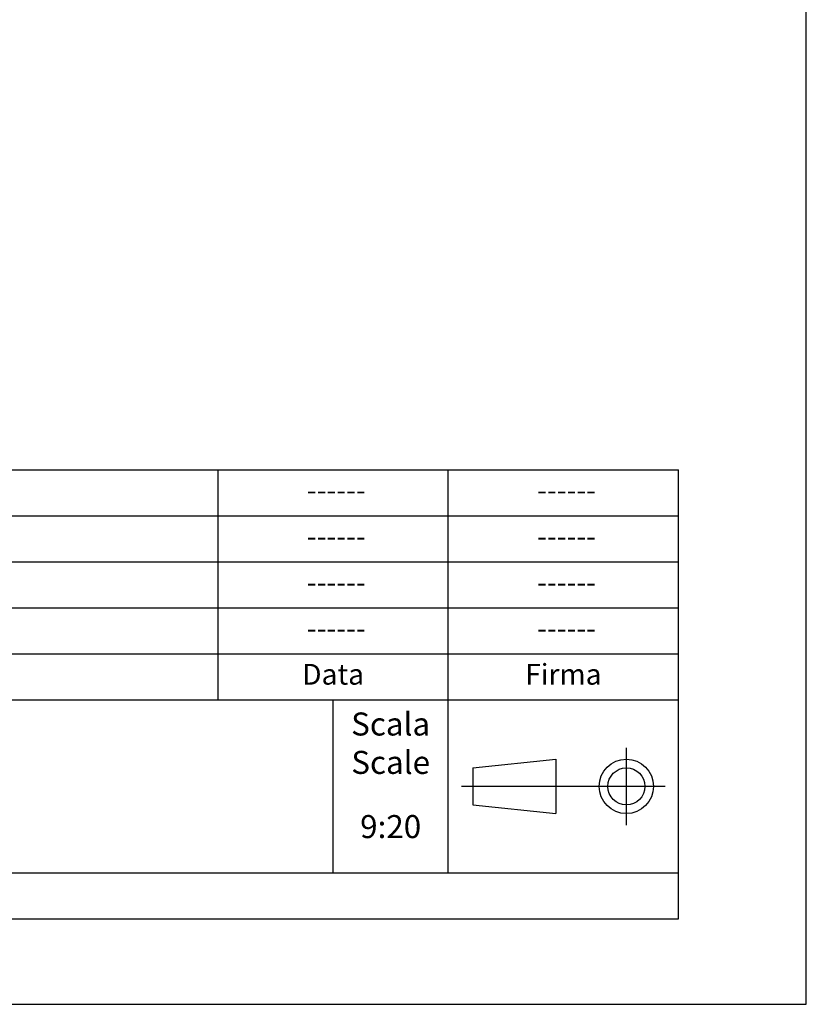
# Model space of a CAD drawing. Units: millimetres. Extents: x 0 to 737, y -375 to 694.
# Drawn here: x 142 to 210, y 0 to 85 of the extents above; entities that cross this region are included whole.
import ezdxf

# ---------------------------------------------------------------- set-up
doc = ezdxf.new("R2010")
doc.units = ezdxf.units.MM
doc.header["$LTSCALE"] = 19.36
doc.linetypes.add('CENTER', pattern=[0.6, 0.375, -0.075, 0.075, -0.075])
doc.layers.get('0').update_dxf_attribs({"linetype": 'CONTINUOUS'})
doc.styles.add('DAVIDE', font='arial.ttf', dxfattribs={"height": 2.5})

# ---------------------------------------------------------------- blocks, each defined once
blk = doc.blocks.new('I$C39FDDCDA')
at = {"linetype": 'CENTER', "ltscale": 5}
for p, q in [((14.325, 0), (14.325, 6.722)), ((17.686, 3.361), (0, 3.361))]:
    blk.add_line(p, q, dxfattribs=at)
at = {"linetype": 'Continuous'}
for p, q in [((1, 4.968), (8.2, 5.722)), ((8.2, 5.722), (8.2, 1)), ((1, 4.968), (1, 1.754)), ((1, 1.754), (8.2, 1))]:
    blk.add_line(p, q, dxfattribs=at)
for radius in [2.361, 1.607]:
    blk.add_circle((14.325, 3.361), radius)

msp = doc.modelspace()

# ---------------------------------------------------------------- linework, layer by layer
at = {"color": 7, "linetype": 'Continuous'}
for p, q in [((210.007, 0), (210.007, 296.997)), ((0.015, -0.011), (210.015, -0.011))]:
    msp.add_line(p, q, dxfattribs=at)
for p, q in [((8.717, 46.413), (198.917, 46.413)), ((158.917, 46.413), (158.917, 26.413)), ((178.917, 11.413), (178.917, 46.413)), ((198.917, 7.413), (198.917, 46.413)), ((73.717, 42.413), (198.917, 42.413)), ((73.717, 38.413), (198.917, 38.413)), ((73.717, 34.413), (198.917, 34.413)), ((73.717, 30.413), (198.917, 30.413)), ((198.917, 26.413), (8.717, 26.413)), ((168.917, 11.413), (168.917, 26.413)), ((8.717, 11.413), (198.917, 11.413)), ((8.717, 7.413), (198.917, 7.413))]:
    msp.add_line(p, q)

# ---------------------------------------------------------------- block references
msp.add_blockref('I$C39FDDCDA', (180.061, 15.552))

# ---------------------------------------------------------------- texts
at = {"attachment_point": 5, "style": 'DAVIDE'}
for s, insert, char_height, width in [(' ------', (168.917, 44.413), 1.8, 20), (' ------', (188.917, 44.413), 1.8, 20), (' ------', (168.917, 40.413), 1.8, 20), (' ------', (188.917, 40.413), 1.8, 20), (' ------', (168.917, 36.413), 1.8, 20), (' ------', (188.917, 36.413), 1.8, 20), (' ------', (168.917, 32.413), 1.8, 20), (' ------', (188.917, 32.413), 1.8, 20), ('Data', (168.917, 28.413), 1.8, 20), ('Firma', (188.917, 28.413), 1.8, 20), ('Scala\\P{\\fArial|b0|i1|c0|p34;Scale}', (173.917, 22.663), 2, 10), ('9:20', (173.917, 15.163), 2, 10)]:
    msp.add_mtext(s, dxfattribs=dict(at, insert=insert, char_height=char_height, width=width))

doc.saveas('drawing.dxf')
